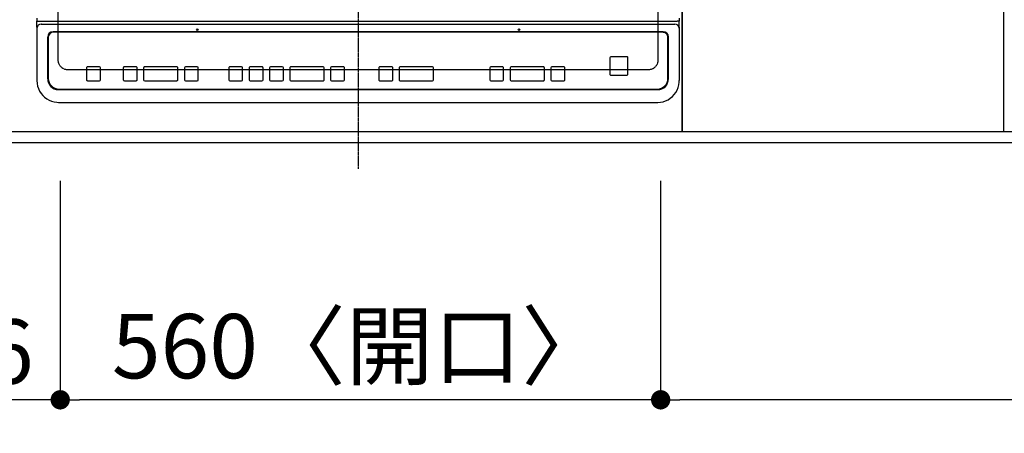
# Model space of a CAD drawing. Units: millimetres. Extents: x -109 to 26472, y -120 to 8859.
# Drawn here: x 1447 to 2365, y 6090 to 6476 of the extents above; entities that cross this region are included whole.
import ezdxf

# ---------------------------------------------------------------- set-up
doc = ezdxf.new("R2010")
doc.units = ezdxf.units.MM
for name, pattern in [('CENTER', [2, 1.25, -0.25, 0.25, -0.25]), ('DASHED', [0.75, 0.5, -0.25]), ('HIDDEN', [0.375, 0.25, -0.125])]:
    doc.linetypes.add(name, pattern=pattern)
doc.layers.get('DEFPOINTS').update_dxf_attribs({"color": 146})
for name, color, linetype in [('121-キャビネット（中）', 253, 'HIDDEN'), ('126-甲板', 2, 'Continuous'), ('150-機器', 8, 'Continuous'), ('166-寸法B', 11, 'Continuous')]:
    doc.layers.add(name, color=color, linetype=linetype)
doc.styles.add('KH001', font='txt')
doc.dimstyles.new('KH1xx015', dxfattribs={"dimscale": 10, "dimtxt": 3.8, "dimasz": 0.8, "dimexe": 0.3, "dimexo": 1.2, "dimgap": 0.5, "dimtad": 3, "dimdec": 1, "dimdsep": 46, "dimlunit": 6, "dimtxsty": 'KH001', "dimblk": 'DOT', "dimcen": 1, "dimdle": 1, "dimclrd": 256, "dimclre": 256, "dimclrt": 256, "dimadec": 0, "dimazin": 0, "dimtfac": 1, "dimtdec": 1, "dimtix": 1, "dimtmove": 2, "dimatfit": 3, "dimldrblk": 'CLOSEDBLANK', "dimfxl": 1, "dimtolj": 1, "dimtzin": 0, "dimlwd": -1, "dimlwe": -1, "dimarcsym": 0})
doc.dimstyles.new('KH1xx030', dxfattribs={"dimscale": 30, "dimtxt": 2, "dimasz": 0.6, "dimexe": 0.3, "dimexo": 1.2, "dimgap": 0.5, "dimtad": 3, "dimdec": 1, "dimdsep": 46, "dimlunit": 6, "dimtxsty": 'KH001', "dimblk": 'DOT', "dimcen": 1, "dimdle": 1, "dimclrd": 256, "dimclre": 256, "dimclrt": 256, "dimadec": 0, "dimazin": 0, "dimtfac": 1, "dimtdec": 1, "dimtix": 1, "dimtmove": 2, "dimatfit": 3, "dimldrblk": 'CLOSEDBLANK', "dimfxl": 1, "dimtolj": 1, "dimtzin": 0, "dimlwd": -1, "dimlwe": -1, "dimarcsym": 0})

# ---------------------------------------------------------------- blocks, each defined once
blk = doc.blocks.new('_Dot')
at = {"color": 0, "linetype": 'ByBlock', "lineweight": -2}
blk.add_line((-0.5, 0), (-1, 0), dxfattribs=at)
at = {"color": 0, "linetype": 'ByBlock', "const_width": 0.5}
blk.add_lwpolyline([(-0.25, 0, 1), (0.25, 0, 1)], format="xyb", close=True, dxfattribs=at)
blk = doc.blocks.new('*D312')
at = {"layer": '166-寸法B', "transparency": 16777216}
for p, q in [((2874.73, 6335.57), (2874.73, 6112.57)), ((2044.73, 6325.57), (2044.73, 6112.57)), ((2856.73, 6121.57), (2062.73, 6121.57))]:
    blk.add_line(p, q, dxfattribs=at)
at = {"layer": 'DEFPOINTS', "color": 0, "transparency": 16777216}
for p in [(2874.73, 6371.57), (2044.73, 6361.57), (2044.73, 6121.57)]:
    blk.add_point(p, dxfattribs=at)
at = {"layer": '166-寸法B', "transparency": 16777216, "xscale": 18, "yscale": 18, "zscale": 18, "rotation": 180}
blk.add_blockref('_Dot', (2044.73, 6121.57), dxfattribs=at)
at = {"layer": '166-寸法B', "transparency": 16777216, "xscale": 18, "yscale": 18, "zscale": 18}
blk.add_blockref('_Dot', (2874.73, 6121.57), dxfattribs=at)
at = {"layer": '166-寸法B', "transparency": 16777216, "insert": (2459.73, 6166.57), "char_height": 60, "attachment_point": 5, "style": 'KH001'}
blk.add_mtext('\\A1;830', dxfattribs=at)
blk = doc.blocks.new('_ClosedBlank')
at = {"color": 0, "linetype": 'ByBlock', "lineweight": -2}
for p, q in [((-1, 0.167), (0, 0)), ((-1, 0.167), (-1, -0.167)), ((0, 0), (-1, -0.167))]:
    blk.add_line(p, q, dxfattribs=at)
blk = doc.blocks.new('*D313')
at = {"layer": '166-寸法B', "transparency": 16777216}
for p, q in [((1484.73, 6325.57), (1484.73, 6112.57)), ((2044.73, 6325.57), (2044.73, 6112.57)), ((2026.73, 6121.57), (1502.73, 6121.57))]:
    blk.add_line(p, q, dxfattribs=at)
at = {"layer": 'DEFPOINTS', "color": 0, "transparency": 16777216}
for p in [(1484.73, 6361.57), (2044.73, 6361.57), (1484.73, 6121.57)]:
    blk.add_point(p, dxfattribs=at)
at = {"layer": '166-寸法B', "transparency": 16777216, "xscale": 18, "yscale": 18, "zscale": 18, "rotation": 180}
blk.add_blockref('_Dot', (1484.73, 6121.57), dxfattribs=at)
at = {"layer": '166-寸法B', "transparency": 16777216, "xscale": 18, "yscale": 18, "zscale": 18}
blk.add_blockref('_Dot', (2044.73, 6121.57), dxfattribs=at)
at = {"layer": '166-寸法B', "transparency": 16777216, "insert": (1764.73, 6171.59), "char_height": 60, "attachment_point": 5, "style": 'KH001'}
blk.add_mtext('\\A1;560〈開口〉', dxfattribs=at)
blk = doc.blocks.new('*D314')
at = {"layer": '166-寸法B', "transparency": 16777216}
for p, q in [((1298.73, 6325.57), (1298.73, 6112.57)), ((1484.73, 6325.57), (1484.73, 6112.57)), ((1466.73, 6121.57), (1316.73, 6121.57))]:
    blk.add_line(p, q, dxfattribs=at)
at = {"layer": 'DEFPOINTS', "color": 0, "transparency": 16777216}
for p in [(1298.73, 6361.57), (1484.73, 6361.57), (1298.73, 6121.57)]:
    blk.add_point(p, dxfattribs=at)
at = {"layer": '166-寸法B', "transparency": 16777216, "xscale": 18, "yscale": 18, "zscale": 18, "rotation": 180}
blk.add_blockref('_Dot', (1298.73, 6121.57), dxfattribs=at)
at = {"layer": '166-寸法B', "transparency": 16777216, "xscale": 18, "yscale": 18, "zscale": 18}
blk.add_blockref('_Dot', (1484.73, 6121.57), dxfattribs=at)
at = {"layer": '166-寸法B', "transparency": 16777216, "insert": (1391.73, 6166.57), "char_height": 60, "attachment_point": 5, "style": 'KH001'}
blk.add_mtext('\\A1;186', dxfattribs=at)
blk = doc.blocks.new('*D315')
at = {"layer": '166-寸法B', "transparency": 16777216}
for p, q in [((1298.73, 6325.57), (1298.73, 5977.57)), ((3736.73, 6325.57), (3736.73, 5977.57)), ((3718.73, 5986.57), (1316.73, 5986.57))]:
    blk.add_line(p, q, dxfattribs=at)
at = {"layer": 'DEFPOINTS', "color": 0, "transparency": 16777216}
for p in [(1298.73, 6361.57), (3736.73, 6361.57), (1298.73, 5986.57)]:
    blk.add_point(p, dxfattribs=at)
at = {"layer": '166-寸法B', "transparency": 16777216, "xscale": 18, "yscale": 18, "zscale": 18, "rotation": 180}
blk.add_blockref('_Dot', (1298.73, 5986.57), dxfattribs=at)
at = {"layer": '166-寸法B', "transparency": 16777216, "xscale": 18, "yscale": 18, "zscale": 18}
blk.add_blockref('_Dot', (3736.73, 5986.57), dxfattribs=at)
at = {"layer": '166-寸法B', "transparency": 16777216, "insert": (2517.73, 6036.9), "char_height": 60, "attachment_point": 5, "style": 'KH001'}
blk.add_mtext('\\A1;2,438〈ﾜｰｸﾄｯﾌﾟ寸法〉', dxfattribs=at)
blk = doc.blocks.new('HT-F6S_H2')
at = {"layer": '126-甲板', "linetype": 'DASHED'}
for p, q in [((-280, 273.65), (-280, -170.35)), ((280, -170.35), (280, 273.65)), ((-271, -179.35), (271, -179.35))]:
    blk.add_line(p, q, dxfattribs=at)
for centre, start, end in [((-271, -170.35), 180, 270), ((271, -170.35), 270, 0)]:
    blk.add_arc(centre, 9, start, end, dxfattribs=at)
at = {"layer": '150-機器', "color": 161, "linetype": 'CENTER'}
blk.add_line((0, 309.76), (0, -271.88), dxfattribs=at)
at = {"layer": '150-機器', "color": 13, "linetype": 'Continuous'}
for p, q in [((-299.5, -131.62), (-299.5, -134.29)), ((-299.5, -134.29), (-297.5, -134.29)), ((-299.5, -139.83), (-299.5, -134.29)), ((-297.5, -134.29), (297.5, -134.29)), ((-295.5, -136.14), (-295.52, -136.07)), ((-295.5, -137.07), (295.5, -137.07)), ((299.5, -134.29), (297.5, -134.29)), ((299.5, -131.62), (299.5, -134.29)), ((299.5, -139.83), (299.5, -134.29)), ((-299.5, -139.83), (-299.5, -140.76)), ((-299.5, -140.76), (-299.5, -188.39)), ((284.5, -144.14), (-284.5, -144.14)), ((-284, -144.64), (-284, -144.65)), ((284, -144.64), (-284, -144.64)), ((284, -144.65), (-284, -144.65)), ((284, -144.64), (284, -144.65)), ((299.5, -139.83), (299.5, -140.76)), ((299.5, -140.76), (299.5, -188.39)), ((-289.5, -188.13), (-289.5, -149.14)), ((-289, -149.64), (-289, -149.65)), ((-289, -149.65), (-289, -187.64)), ((289, -149.64), (289, -149.65)), ((289, -187.64), (289, -149.65)), ((289.5, -188.13), (289.5, -149.14)), ((234.74, -168.65), (234.74, -168.64)), ((234.74, -168.65), (234.74, -183.65)), ((235.74, -167.65), (235.74, -167.64)), ((250.74, -167.64), (235.74, -167.64)), ((250.74, -167.65), (235.74, -167.65)), ((250.74, -167.65), (250.74, -167.64)), ((251.74, -168.65), (251.74, -168.64)), ((251.74, -183.65), (251.74, -168.65)), ((-253.25, -177.89), (-253.25, -177.87)), ((-253.25, -177.89), (-253.25, -188.88)), ((-241.25, -176.87), (-252.25, -176.87)), ((-252.25, -176.89), (-252.25, -176.87)), ((-241.25, -176.89), (-252.25, -176.89)), ((-241.25, -176.89), (-241.25, -176.87)), ((-240.25, -177.89), (-240.25, -177.87)), ((-240.25, -188.88), (-240.25, -177.89)), ((-219, -177.89), (-219, -177.87)), ((-219, -177.89), (-219, -188.88)), ((-207, -176.87), (-218, -176.87)), ((-218, -176.89), (-218, -176.87)), ((-207, -176.89), (-218, -176.89)), ((-207, -176.89), (-207, -176.87)), ((-206, -177.89), (-206, -177.87)), ((-206, -188.88), (-206, -177.89)), ((-200, -177.89), (-200, -177.87)), ((-200, -177.89), (-200, -188.88)), ((-169, -176.87), (-199, -176.87)), ((-199, -176.89), (-199, -176.87)), ((-169, -176.89), (-199, -176.89)), ((-169, -176.89), (-169, -176.87)), ((-168, -177.89), (-168, -177.87)), ((-168, -188.88), (-168, -177.89)), ((-162, -177.89), (-162, -177.87)), ((-162, -177.89), (-162, -188.88)), ((-150, -176.87), (-161, -176.87)), ((-161, -176.89), (-161, -176.87)), ((-150, -176.89), (-161, -176.89)), ((-150, -176.89), (-150, -176.87)), ((-149, -177.89), (-149, -177.87)), ((-149, -188.88), (-149, -177.89)), ((-120.66, -177.9), (-120.66, -177.88)), ((-120.66, -177.9), (-120.66, -188.89)), ((-108.66, -176.88), (-119.66, -176.88)), ((-119.66, -176.9), (-119.66, -176.88)), ((-108.66, -176.9), (-119.66, -176.9)), ((-108.66, -176.9), (-108.66, -176.88)), ((-107.66, -177.9), (-107.66, -177.88)), ((-107.66, -188.89), (-107.66, -177.9)), ((-101.66, -177.9), (-101.66, -177.88)), ((-101.66, -177.9), (-101.66, -188.89)), ((-89.66, -176.88), (-100.66, -176.88)), ((-100.66, -176.9), (-100.66, -176.88)), ((-89.66, -176.9), (-100.66, -176.9)), ((-89.66, -176.9), (-89.66, -176.88)), ((-88.66, -177.9), (-88.66, -177.88)), ((-88.66, -188.89), (-88.66, -177.9)), ((-82.66, -177.9), (-82.66, -177.88)), ((-82.66, -177.9), (-82.66, -188.89)), ((-70.66, -176.88), (-81.66, -176.88)), ((-81.66, -176.9), (-81.66, -176.88)), ((-70.66, -176.9), (-81.66, -176.9)), ((-70.66, -176.9), (-70.66, -176.88)), ((-69.66, -177.9), (-69.66, -177.88)), ((-69.66, -188.89), (-69.66, -177.9)), ((-63.66, -177.9), (-63.66, -177.88)), ((-63.66, -177.9), (-63.66, -188.89)), ((-32.66, -176.88), (-62.66, -176.88)), ((-62.66, -176.9), (-62.66, -176.88)), ((-32.66, -176.9), (-62.66, -176.9)), ((-32.66, -176.9), (-32.66, -176.88)), ((-31.66, -177.9), (-31.66, -177.88)), ((-31.66, -188.89), (-31.66, -177.9)), ((-25.66, -177.9), (-25.66, -177.88)), ((-25.66, -177.9), (-25.66, -188.89)), ((-13.66, -176.88), (-24.66, -176.88)), ((-24.66, -176.9), (-24.66, -176.88)), ((-13.66, -176.9), (-24.66, -176.9)), ((-13.66, -176.9), (-13.66, -176.88)), ((-12.66, -177.9), (-12.66, -177.88)), ((-12.66, -188.89), (-12.66, -177.9)), ((19.34, -177.9), (19.34, -177.88)), ((19.34, -177.9), (19.34, -188.89)), ((31.34, -176.88), (20.34, -176.88)), ((20.34, -176.9), (20.34, -176.88)), ((31.34, -176.9), (20.34, -176.9)), ((31.34, -176.9), (31.34, -176.88)), ((32.34, -177.9), (32.34, -177.88)), ((32.34, -188.89), (32.34, -177.9)), ((38.34, -177.9), (38.34, -177.88)), ((38.34, -177.9), (38.34, -188.89)), ((69.34, -176.88), (39.34, -176.88)), ((39.34, -176.9), (39.34, -176.88)), ((69.34, -176.9), (39.34, -176.9)), ((69.34, -176.9), (69.34, -176.88)), ((70.34, -177.9), (70.34, -177.88)), ((70.34, -188.89), (70.34, -177.9)), ((122.75, -177.9), (122.75, -177.88)), ((122.75, -177.9), (122.75, -188.89)), ((134.75, -176.88), (123.75, -176.88)), ((123.75, -176.9), (123.75, -176.88)), ((134.75, -176.9), (123.75, -176.9)), ((134.75, -176.9), (134.75, -176.88)), ((135.75, -177.9), (135.75, -177.88)), ((135.75, -188.89), (135.75, -177.9)), ((141.75, -177.9), (141.75, -177.88)), ((141.75, -177.9), (141.75, -188.89)), ((172.75, -176.88), (142.75, -176.88)), ((142.75, -176.9), (142.75, -176.88)), ((172.75, -176.9), (142.75, -176.9)), ((172.75, -176.9), (172.75, -176.88)), ((173.75, -177.9), (173.75, -177.88)), ((173.75, -188.89), (173.75, -177.9)), ((179.75, -177.9), (179.75, -177.88)), ((179.75, -177.9), (179.75, -188.89)), ((191.75, -176.88), (180.75, -176.88)), ((180.75, -176.9), (180.75, -176.88)), ((191.75, -176.9), (180.75, -176.9)), ((191.75, -176.9), (191.75, -176.88)), ((192.75, -177.9), (192.75, -177.88)), ((192.75, -188.89), (192.75, -177.9)), ((-299.5, -188.39), (-299.5, -189.78)), ((-252.25, -189.88), (-241.25, -189.88)), ((-218, -189.88), (-207, -189.88)), ((-199, -189.88), (-169, -189.88)), ((-161, -189.88), (-150, -189.88)), ((-119.66, -189.89), (-108.66, -189.89)), ((-100.66, -189.89), (-89.66, -189.89)), ((-81.66, -189.89), (-70.66, -189.89)), ((-62.66, -189.89), (-32.66, -189.89)), ((-24.66, -189.89), (-13.66, -189.89)), ((20.34, -189.89), (31.34, -189.89)), ((39.34, -189.89), (69.34, -189.89)), ((123.75, -189.89), (134.75, -189.89)), ((142.75, -189.89), (172.75, -189.89)), ((180.75, -189.89), (191.75, -189.89)), ((235.74, -184.65), (250.74, -184.65)), ((299.5, -188.39), (299.5, -189.78)), ((-279.5, -198.12), (279.5, -198.12)), ((-279, -197.64), (279, -197.64)), ((-279.5, -210.03), (279.5, -210.03)), ((-279.5, -210.03), (-279.5, -210.05))]:
    blk.add_line(p, q, dxfattribs=at)
for points in [[(-299.5, -189.78), (-299.34, -192.31), (-298.88, -194.79), (-298.11, -197.2), (-297.05, -199.49), (-295.72, -201.63), (-294.13, -203.58), (-292.32, -205.32), (-290.31, -206.82), (-288.12, -208.05), (-285.81, -209), (-283.39, -209.64), (-280.91, -209.98), (-279.5, -210.03)], [(279.5, -210.03), (281.99, -209.87), (284.45, -209.4), (286.83, -208.62), (289.09, -207.55), (291.2, -206.2), (293.13, -204.6), (294.85, -202.76), (296.33, -200.72), (297.55, -198.51), (298.48, -196.17), (299.12, -193.72), (299.45, -191.22), (299.5, -189.78)]]:
    blk.add_lwpolyline(points, dxfattribs=at)
for centre in [(-150, -142.27), (150, -142.27)]:
    blk.add_circle(centre, 0.742, dxfattribs=at)
for centre, radius, start, end in [((-295.65, -140.92), 3.86, 87.8011, 177.61755), ((295.65, -140.92), 3.86, 2.38258, 92.19877), ((-284.5, -149.14), 5, 89.99184, 179.98852), ((-284, -149.64), 5, 89.99012, 179.98998), ((-284, -149.65), 5, 89.99012, 179.98994), ((284, -149.64), 5, 0.00972, 90.00988), ((284, -149.65), 5, 0.00971, 90.00984), ((284.5, -149.14), 5, 0.0109, 90.00865), ((235.74, -168.64), 1, 89.99079, 179.98936), ((235.74, -168.65), 1, 89.99109, 179.98927), ((250.74, -168.64), 1, 0.00916, 90.00962), ((250.74, -168.65), 1, 0.00916, 90.00984), ((-252.25, -177.87), 1, 89.98896, 179.99034), ((-252.25, -177.89), 1, 89.98908, 179.99022), ((-241.25, -177.87), 1, 0.01073, 90.00912), ((-241.25, -177.89), 1, 0.01052, 90.00912), ((-218, -177.87), 1, 89.98958, 179.99057), ((-218, -177.89), 1, 89.98966, 179.99048), ((-207, -177.87), 1, 0.00931, 90.01034), ((-207, -177.89), 1, 0.00952, 90.01012), ((-199, -177.87), 1, 89.99025, 179.99097), ((-199, -177.89), 1, 89.99025, 179.99097), ((-169, -177.87), 1, 0.00952, 90.01012), ((-169, -177.89), 1, 0.00943, 90.01042), ((-161, -177.87), 1, 89.99088, 179.98927), ((-161, -177.89), 1, 89.99088, 179.98927), ((-150, -177.87), 1, 0.01073, 90.00891), ((-150, -177.89), 1, 0.01073, 90.00891), ((-119.66, -177.88), 1, 89.99003, 179.99055), ((-119.66, -177.9), 1, 89.99003, 179.99055), ((-108.66, -177.88), 1, 0.00988, 90.00976), ((-108.66, -177.9), 1, 0.00988, 90.00976), ((-100.66, -177.88), 1, 89.99006, 179.99008), ((-100.66, -177.9), 1, 89.99018, 179.98996), ((-89.66, -177.88), 1, 0.00988, 90.00997), ((-89.66, -177.9), 1, 0.00967, 90.00997), ((-81.66, -177.88), 1, 89.99049, 179.98987), ((-81.66, -177.9), 1, 89.99049, 179.98987), ((-70.66, -177.88), 1, 0.01012, 90.00973), ((-70.66, -177.9), 1, 0.01013, 90.00973), ((-62.66, -177.88), 1, 89.98985, 179.99072), ((-62.66, -177.9), 1, 89.98985, 179.99072), ((-32.66, -177.88), 1, 0.01, 90.00985), ((-32.66, -177.9), 1, 0.01, 90.00964), ((-24.66, -177.88), 1, 89.99032, 179.99015), ((-24.66, -177.9), 1, 89.99032, 179.99015), ((-13.66, -177.88), 1, 0.00977, 90.00993), ((-13.66, -177.9), 1, 0.00977, 90.00993), ((20.34, -177.88), 1, 89.99011, 179.99015), ((20.34, -177.9), 1, 89.99011, 179.99015), ((31.34, -177.88), 1, 0.0097, 90.00973), ((31.34, -177.9), 1, 0.0097, 90.00972), ((39.34, -177.88), 1, 89.99006, 179.9903), ((39.34, -177.9), 1, 89.99006, 179.9903), ((69.34, -177.88), 1, 0.01012, 90.00973), ((69.34, -177.9), 1, 0.01013, 90.00973), ((123.75, -177.88), 1, 89.99018, 179.98996), ((123.75, -177.9), 1, 89.99027, 179.98987), ((134.75, -177.88), 1, 0.0093, 90.01034), ((134.75, -177.9), 1, 0.00952, 90.01012), ((142.75, -177.88), 1, 89.99109, 179.98927), ((142.75, -177.9), 1, 89.99109, 179.98927), ((172.75, -177.88), 1, 0.00952, 90.01012), ((172.75, -177.9), 1, 0.00952, 90.01012), ((180.75, -177.88), 1, 89.99088, 179.98927), ((180.75, -177.9), 1, 89.99088, 179.98927), ((191.75, -177.88), 1, 0.00903, 90.00975), ((191.75, -177.9), 1, 0.00903, 90.00975), ((235.74, -183.65), 1, 180.00952, 270.01023), ((250.74, -183.65), 1, 269.99098, 359.99013), ((-279.5, -188.12), 10, 180.00789, 270.01168), ((-279, -187.64), 10, 180.00989, 270.00985), ((-252.25, -188.88), 1, 180.00987, 270.01073), ((-241.25, -188.88), 1, 269.99099, 359.98927), ((-218, -188.88), 1, 180.00952, 270.01023), ((-207, -188.88), 1, 269.98977, 359.99048), ((-199, -188.88), 1, 180.01069, 270.00906), ((-169, -188.88), 1, 269.98977, 359.99048), ((-161, -188.88), 1, 180.01073, 270.00901), ((-150, -188.88), 1, 269.99099, 359.98927), ((-119.66, -188.89), 1, 180.01008, 270.00967), ((-108.66, -188.89), 1, 269.99038, 359.98988), ((-100.66, -188.89), 1, 180.01012, 270.00962), ((-89.66, -188.89), 1, 269.99038, 359.98987), ((-81.66, -188.89), 1, 180.01012, 270.00962), ((-70.66, -188.89), 1, 269.99038, 359.98987), ((-62.66, -188.89), 1, 180.00997, 270.00977), ((-32.66, -188.89), 1, 269.99017, 359.9903), ((-24.66, -188.89), 1, 180.00985, 270.00979), ((-13.66, -188.89), 1, 269.99023, 359.99012), ((20.34, -188.89), 1, 180.0097, 270.00994), ((31.34, -188.89), 1, 269.99021, 359.99025), ((39.34, -188.89), 1, 180.00958, 270.00995), ((69.34, -188.89), 1, 269.99038, 359.98987), ((123.75, -188.89), 1, 180.01012, 270.00962), ((134.75, -188.89), 1, 269.99099, 359.98927), ((142.75, -188.89), 1, 180.01069, 270.00906), ((172.75, -188.89), 1, 269.98991, 359.99023), ((180.75, -188.89), 1, 180.00987, 270.00987), ((191.75, -188.89), 1, 269.99014, 359.99097), ((279, -187.64), 10, 269.99013, 359.99012), ((279.5, -188.12), 10, 269.9883, 359.99211)]:
    blk.add_arc(centre, radius, start, end, dxfattribs=at)
blk = doc.blocks.new('*D335')
at = {"layer": '166-寸法B', "transparency": 16777216}
for p, q in [((1295.73, 6325.57), (1295.73, 5842.57)), ((3736.73, 6325.57), (3736.73, 5842.57)), ((3718.73, 5851.57), (1313.73, 5851.57))]:
    blk.add_line(p, q, dxfattribs=at)
at = {"layer": 'DEFPOINTS', "color": 0, "transparency": 16777216}
for p in [(1295.73, 6361.57), (3736.73, 6361.57), (1295.73, 5851.57)]:
    blk.add_point(p, dxfattribs=at)
at = {"layer": '166-寸法B', "transparency": 16777216, "xscale": 18, "yscale": 18, "zscale": 18, "rotation": 180}
blk.add_blockref('_Dot', (1295.73, 5851.57), dxfattribs=at)
at = {"layer": '166-寸法B', "transparency": 16777216, "xscale": 18, "yscale": 18, "zscale": 18}
blk.add_blockref('_Dot', (3736.73, 5851.57), dxfattribs=at)
at = {"layer": '166-寸法B', "transparency": 16777216, "insert": (2516.23, 5900.38), "char_height": 60, "attachment_point": 5, "style": 'KH001'}
blk.add_mtext('\\A1;2,441', dxfattribs=at)
blk = doc.blocks.new('*D305')
at = {"layer": 'DEFPOINTS', "transparency": 16777216}
for p, q in [((1314.73, 6383.57), (1314.73, 6649.33)), ((2064.73, 6383.57), (2064.73, 6649.33)), ((2056.73, 6646.33), (1322.73, 6646.33))]:
    blk.add_line(p, q, dxfattribs=at)
at = {"layer": 'DEFPOINTS', "color": 0, "transparency": 16777216}
for p in [(1314.73, 6646.33), (1314.73, 6371.57), (2064.73, 6371.57)]:
    blk.add_point(p, dxfattribs=at)
at = {"layer": 'DEFPOINTS', "transparency": 16777216, "xscale": 8, "yscale": 8, "zscale": 8, "rotation": 180}
blk.add_blockref('_Dot', (1314.73, 6646.33), dxfattribs=at)
at = {"layer": 'DEFPOINTS', "transparency": 16777216, "xscale": 8, "yscale": 8, "zscale": 8}
blk.add_blockref('_Dot', (2064.73, 6646.33), dxfattribs=at)
at = {"layer": 'DEFPOINTS', "transparency": 16777216, "insert": (1689.73, 6670.33), "char_height": 38, "attachment_point": 5, "style": 'KH001'}
blk.add_mtext('\\A1;750', dxfattribs=at)
blk = doc.blocks.new('*D306')
at = {"layer": 'DEFPOINTS', "transparency": 16777216}
for p, q in [((2064.73, 6383.57), (2064.73, 6649.33)), ((2364.73, 6383.57), (2364.73, 6649.33)), ((2072.73, 6646.33), (2356.73, 6646.33))]:
    blk.add_line(p, q, dxfattribs=at)
at = {"layer": 'DEFPOINTS', "color": 0, "transparency": 16777216}
for p in [(2364.73, 6646.33), (2064.73, 6371.57), (2364.73, 6371.57)]:
    blk.add_point(p, dxfattribs=at)
at = {"layer": 'DEFPOINTS', "transparency": 16777216, "xscale": 8, "yscale": 8, "zscale": 8, "rotation": 180}
blk.add_blockref('_Dot', (2064.73, 6646.33), dxfattribs=at)
at = {"layer": 'DEFPOINTS', "transparency": 16777216, "xscale": 8, "yscale": 8, "zscale": 8}
blk.add_blockref('_Dot', (2364.73, 6646.33), dxfattribs=at)
at = {"layer": 'DEFPOINTS', "transparency": 16777216, "insert": (2214.73, 6670.33), "char_height": 38, "attachment_point": 5, "style": 'KH001'}
blk.add_mtext('\\A1;300', dxfattribs=at)

msp = doc.modelspace()

# ---------------------------------------------------------------- linework, layer by layer
at = {"layer": '121-キャビネット（中）', "ltscale": 2}
msp.add_lwpolyline([(1295.73, 6371.57), (3733.73, 6371.57), (3733.73, 7030.57)], dxfattribs=at)
at = {"layer": '126-甲板'}
msp.add_lwpolyline([(3736.73, 7161.57), (1298.73, 7161.57), (1298.73, 6361.57), (3736.73, 6361.57)], close=True, dxfattribs=at)
at = {"layer": 'DEFPOINTS', "linetype": 'DASHED'}
for points in [[(1314.73, 6371.57), (2064.73, 6371.57), (2064.73, 7011.57), (1314.73, 7011.57)], [(2064.73, 6371.57), (2364.73, 6371.57), (2364.73, 7011.57), (2064.73, 7011.57)], [(2064.73, 6371.57), (2814.73, 6371.57), (2814.73, 7011.57), (2064.73, 7011.57)]]:
    msp.add_lwpolyline(points, close=True, dxfattribs=at)

# ---------------------------------------------------------------- block references
at = {"layer": '150-機器'}
msp.add_blockref('HT-F6S_H2', (1762.53, 6608.92), dxfattribs=at)

# ---------------------------------------------------------------- dimensions: what is measured, and where the dimension line sits
at = {"layer": '166-寸法B'}
for base, p1, p2, picture, middle in [((2044.73, 6121.57), (2874.73, 6371.57), (2044.73, 6361.57), '*D312', (2459.73, 6166.57)), ((1295.73, 5851.57), (3736.73, 6361.57), (1295.73, 6361.57), '*D335', (2516.23, 5900.38)), ((1298.73, 6121.57), (1484.73, 6361.57), (1298.73, 6361.57), '*D314', (1391.73, 6166.57))]:
    dim = msp.add_linear_dim(base=base, p1=p1, p2=p2, dimstyle='KH1xx030', dxfattribs=at)
    dim.commit()
    dim.dimension.update_dxf_attribs({"geometry": picture, "text_midpoint": middle})
for base, p1, p2, text, picture, middle in [((1298.73, 5986.57), (3736.73, 6361.57), (1298.73, 6361.57), '<>〈ﾜｰｸﾄｯﾌﾟ寸法〉', '*D315', (2517.73, 6036.9)), ((1484.73, 6121.57), (2044.73, 6361.57), (1484.73, 6361.57), '<>〈開口〉', '*D313', (1764.73, 6171.59))]:
    dim = msp.add_linear_dim(base=base, p1=p1, p2=p2, text=text, dimstyle='KH1xx030', dxfattribs=at)
    dim.commit()
    dim.dimension.update_dxf_attribs({"geometry": picture, "text_midpoint": middle})
at = {"layer": 'DEFPOINTS'}
for base, p2, picture, middle in [((1314.73, 6646.33), (1314.73, 6371.57), '*D305', (1689.73, 6670.33)), ((2364.73, 6646.33), (2364.73, 6371.57), '*D306', (2214.73, 6670.33))]:
    dim = msp.add_linear_dim(base=base, p1=(2064.73, 6371.57), p2=p2, dimstyle='KH1xx015', dxfattribs=at)
    dim.commit()
    dim.dimension.update_dxf_attribs({"geometry": picture, "text_midpoint": middle})

doc.saveas('drawing.dxf')
